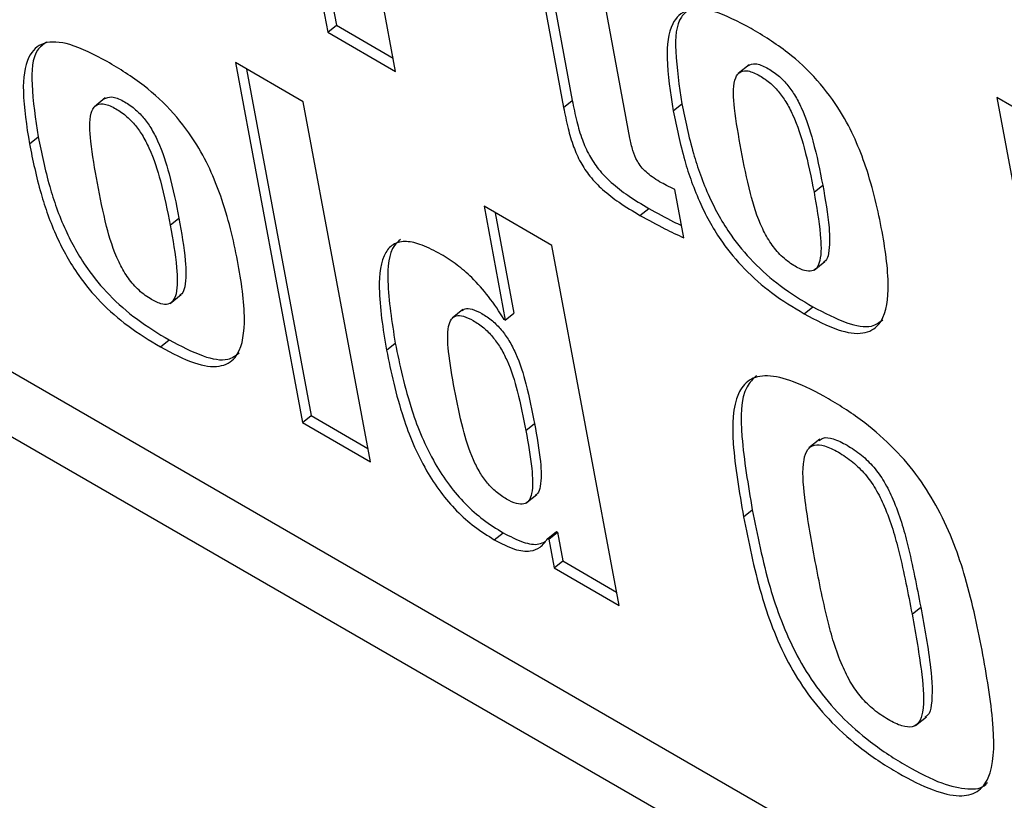
# Model space of a CAD drawing. Units: inches. Extents: x 0.1 to 10.8, y 0.2 to 8.4.
# Drawn here: x 9.4 to 9.5, y 5.7 to 5.7 of the extents above; entities that cross this region are included whole.
import ezdxf

# ---------------------------------------------------------------- set-up
doc = ezdxf.new("R2010")
doc.units = ezdxf.units.IN
doc.header["$MEASUREMENT"] = 0

msp = doc.modelspace()

# ---------------------------------------------------------------- linework, layer by layer
at = {"color": 7, "linetype": 'Continuous', "lineweight": 25}
for p, q in [((9.51041233, 5.67885076), (9.38017974, 5.75403244)), ((9.37944535, 5.75224186), (9.51087503, 5.67636912)), ((9.43451051, 5.75153855), (9.43680752, 5.73921867)), ((9.43489425, 5.75131702), (9.43710542, 5.73945751)), ((9.4391342, 5.7378755), (9.4368372, 5.75019538)), ((9.44419103, 5.74220337), (9.44518182, 5.7368893)), ((9.44389312, 5.74196452), (9.44488392, 5.73665045)), ((9.44715573, 5.7356006), (9.4462196, 5.74062147)), ((9.43680752, 5.73921867), (9.43710542, 5.73945751)), ((9.43710542, 5.73945751), (9.43904837, 5.73833587)), ((9.43680752, 5.73921867), (9.4391342, 5.7378755)), ((9.43597279, 5.73683687), (9.4336461, 5.73818004)), ((9.4336461, 5.73818004), (9.43594311, 5.72586016)), ((9.45123393, 5.73810519), (9.45086155, 5.73780664)), ((9.43402984, 5.73795851), (9.43624101, 5.726099)), ((9.42919434, 5.73697085), (9.42882196, 5.7366723)), ((9.43826979, 5.72451699), (9.43597279, 5.73683687)), ((9.44488392, 5.73665045), (9.44518182, 5.7368893)), ((9.44863693, 5.73653146), (9.44893483, 5.73677031)), ((9.46420026, 5.73439902), (9.45971525, 5.73698816)), ((9.45971525, 5.73698816), (9.46201225, 5.72466828)), ((9.42659713, 5.73539724), (9.42689504, 5.73563609)), ((9.44899682, 5.73218193), (9.448688, 5.73383829)), ((9.45345865, 5.73374794), (9.45375655, 5.73398679)), ((9.44448653, 5.73192199), (9.44215985, 5.73326515)), ((9.44215985, 5.73326515), (9.4428869, 5.72936564)), ((9.44254359, 5.73304363), (9.4431848, 5.72960449)), ((9.44749891, 5.73295418), (9.44779682, 5.73319303)), ((9.43141906, 5.7326136), (9.43171696, 5.73285245)), ((9.44678354, 5.71960211), (9.44448653, 5.73192199)), ((9.45345801, 5.73107597), (9.45383039, 5.73137452)), ((9.43141842, 5.72994163), (9.4317908, 5.73024018)), ((9.44143952, 5.72972936), (9.44106714, 5.7294308)), ((9.4531214, 5.72958547), (9.4534193, 5.72982431)), ((9.4428869, 5.72936564), (9.44285335, 5.72938501)), ((9.4428869, 5.72936564), (9.4431848, 5.72960449)), ((9.43108181, 5.72845113), (9.43137971, 5.72868997)), ((9.4388202, 5.72834102), (9.4391181, 5.72857986)), ((9.43594311, 5.72586016), (9.43624101, 5.726099)), ((9.43624101, 5.726099), (9.43818396, 5.72497736)), ((9.43594311, 5.72586016), (9.43826979, 5.72451699)), ((9.44359149, 5.72558661), (9.44388939, 5.72582545)), ((9.45365635, 5.7252903), (9.45328397, 5.72499174)), ((9.44359486, 5.72309973), (9.44396724, 5.72339828)), ((9.45104702, 5.72263778), (9.45134492, 5.72287662)), ((9.4425125, 5.72185233), (9.4428104, 5.72209118)), ((9.44434097, 5.72188992), (9.44463887, 5.72212877)), ((9.44437472, 5.72187044), (9.44467262, 5.72210928)), ((9.44463887, 5.72212877), (9.44467262, 5.72210928)), ((9.44467262, 5.72210928), (9.44485602, 5.72112566)), ((9.44434097, 5.72188992), (9.44437472, 5.72187044)), ((9.44437472, 5.72187044), (9.44455811, 5.72088682)), ((9.44455811, 5.72088682), (9.44485602, 5.72112566)), ((9.44485602, 5.72112566), (9.4466977, 5.72006248)), ((9.44455811, 5.72088682), (9.44678354, 5.71960211)), ((9.4568134, 5.71930891), (9.45711131, 5.71954776)), ((9.45693265, 5.71549106), (9.45730503, 5.71578962))]:
    msp.add_line(p, q, dxfattribs=at)
for points, knots in [([(9.45130058, 5.73935131), (9.45086064, 5.73958288), (9.45005345, 5.74000777), (9.44907649, 5.74007084), (9.44849875, 5.73949814), (9.44836014, 5.73826468), (9.44853817, 5.73714988), (9.44863693, 5.73653146)], [0, 0, 0, 0, 0.19386614, 0.35569696, 0.51412381, 0.73047037, 1, 1, 1, 1]), ([(9.44921861, 5.74001612), (9.44910791, 5.7399356), (9.44873755, 5.73966622), (9.44867694, 5.73847995), (9.44884282, 5.73738031), (9.44893483, 5.73677031)], [0, 0, 0, 0, 0.15954445, 0.53377491, 1, 1, 1, 1]), ([(9.4531214, 5.72958547), (9.45351857, 5.72937486), (9.45424996, 5.72898702), (9.4551616, 5.72885021), (9.45585225, 5.72924449), (9.45608433, 5.73048406), (9.45581782, 5.73239494), (9.45536287, 5.73440998), (9.45459562, 5.73624541), (9.45357507, 5.73763335), (9.45247938, 5.73863983), (9.45171903, 5.73909875), (9.45130058, 5.73935131)], [0, 0, 0, 0, 0.08719688, 0.16057475, 0.23008034, 0.34745019, 0.49758893, 0.64969473, 0.76687452, 0.8356825, 0.90956962, 1, 1, 1, 1]), ([(9.42926099, 5.73821697), (9.42882102, 5.73844856), (9.42801378, 5.73887348), (9.42703675, 5.7389366), (9.42645897, 5.73836392), (9.42632034, 5.73713046), (9.42649837, 5.73601566), (9.42659713, 5.73539724)], [0, 0, 0, 0, 0.19387502, 0.35570952, 0.5141354, 0.73047718, 1, 1, 1, 1]), ([(9.42717882, 5.73888185), (9.42706812, 5.73880134), (9.42669776, 5.73853199), (9.42663715, 5.73734573), (9.42680302, 5.73624609), (9.42689504, 5.73563609)], [0, 0, 0, 0, 0.15953217, 0.53376875, 1, 1, 1, 1]), ([(9.43108181, 5.72845113), (9.43147897, 5.72824052), (9.43221035, 5.72785268), (9.43312196, 5.7277159), (9.43381255, 5.72811023), (9.43404455, 5.72934984), (9.43377802, 5.73126072), (9.43332308, 5.73327576), (9.43255585, 5.73511117), (9.43153534, 5.73649908), (9.43043972, 5.73750554), (9.42967941, 5.73796443), (9.42926099, 5.73821697)], [0, 0, 0, 0, 0.087197606, 0.160574468, 0.230078964, 0.347449339, 0.497591013, 0.649699977, 0.766881632, 0.83568924, 0.909574011, 1, 1, 1, 1]), ([(9.45119731, 5.73807439), (9.45127533, 5.73811016), (9.45143952, 5.73818544), (9.45183214, 5.73802272), (9.45220831, 5.73777644), (9.45254294, 5.73744435), (9.45281539, 5.7370574), (9.45315798, 5.73638688), (9.45348913, 5.73533178), (9.45365737, 5.73448565), (9.45375655, 5.73398679)], [0, 0, 0, 0, 0.08233601, 0.17327405, 0.25520983, 0.32009071, 0.38852949, 0.46903967, 0.68695629, 1, 1, 1, 1]), ([(9.45096341, 5.73518842), (9.45087626, 5.73567106), (9.45072245, 5.73652291), (9.45066999, 5.737454), (9.45086467, 5.73785999), (9.45114739, 5.73793869), (9.45153247, 5.73778598), (9.45191075, 5.73753718), (9.45224495, 5.73720561), (9.45251751, 5.73681852), (9.45286005, 5.73614807), (9.45319124, 5.73509293), (9.45335947, 5.7342468), (9.45345865, 5.73374794)], [0, 0, 0, 0, 0.18780113, 0.33146525, 0.38741608, 0.4383265, 0.49398684, 0.54413717, 0.58384874, 0.62573798, 0.67501575, 0.80839571, 1, 1, 1, 1]), ([(9.42892382, 5.73405408), (9.42883667, 5.73453672), (9.42868286, 5.73538857), (9.4286304, 5.73631966), (9.42882508, 5.73672565), (9.4291078, 5.73680435), (9.42949288, 5.73665164), (9.42987116, 5.73640284), (9.43020536, 5.73607128), (9.43047792, 5.73568418), (9.43082046, 5.73501373), (9.43115165, 5.73395859), (9.43131988, 5.73311246), (9.43141906, 5.7326136)], [0, 0, 0, 0, 0.18780113, 0.33146525, 0.38741608, 0.4383265, 0.49398684, 0.54413717, 0.58384874, 0.62573798, 0.67501575, 0.80839571, 1, 1, 1, 1]), ([(9.42915772, 5.73694005), (9.42923574, 5.73697582), (9.42939993, 5.7370511), (9.42979255, 5.73688838), (9.43016871, 5.7366421), (9.43050335, 5.73631001), (9.4307758, 5.73592306), (9.43111838, 5.73525255), (9.43144954, 5.73419744), (9.43161777, 5.73335131), (9.43171696, 5.73285245)], [0, 0, 0, 0, 0.08233601, 0.17327405, 0.25520983, 0.32009071, 0.38852949, 0.46903967, 0.68695629, 1, 1, 1, 1]), ([(9.44518182, 5.7368893), (9.44522906, 5.73664917), (9.44531453, 5.73621468), (9.44549615, 5.73558703), (9.44573572, 5.73502919), (9.44608141, 5.73450508), (9.44654961, 5.73402848), (9.44713579, 5.73358704), (9.44755897, 5.7333348), (9.44779682, 5.73319303)], [0, 0, 0, 0, 0.18166482, 0.32870031, 0.44857833, 0.55457325, 0.67161174, 0.81542512, 1, 1, 1, 1]), ([(9.44893483, 5.73677031), (9.44904949, 5.73621312), (9.44925834, 5.73519812), (9.44978519, 5.73367782), (9.45050285, 5.7323646), (9.45138465, 5.73130452), (9.45236511, 5.73045675), (9.45304675, 5.73004781), (9.4534193, 5.72982431)], [0, 0, 0, 0, 0.23322016, 0.42484251, 0.58578036, 0.70650657, 0.83959151, 1, 1, 1, 1]), ([(9.44488392, 5.73665045), (9.44493116, 5.73641032), (9.44501663, 5.73597584), (9.44519825, 5.73534818), (9.44543782, 5.73479035), (9.44578351, 5.73426623), (9.44625171, 5.73378963), (9.44683789, 5.73334819), (9.44726106, 5.73309596), (9.44749891, 5.73295418)], [0, 0, 0, 0, 0.18166482, 0.32870031, 0.44857833, 0.55457325, 0.67161174, 0.81542512, 1, 1, 1, 1]), ([(9.44863693, 5.73653146), (9.44875158, 5.73597427), (9.44896043, 5.73495928), (9.44948729, 5.73343898), (9.45020494, 5.73212575), (9.45108674, 5.73106568), (9.45206721, 5.7302179), (9.45274885, 5.72980897), (9.4531214, 5.72958547)], [0, 0, 0, 0, 0.23322016, 0.42484251, 0.58578036, 0.70650657, 0.83959151, 1, 1, 1, 1]), ([(9.42659713, 5.73539724), (9.42671179, 5.73484005), (9.42692064, 5.73382506), (9.4274475, 5.73230475), (9.42816518, 5.7309915), (9.42904703, 5.7299314), (9.43002755, 5.7290836), (9.43070923, 5.72867465), (9.43108181, 5.72845113)], [0, 0, 0, 0, 0.23321432, 0.42483217, 0.58576783, 0.70649515, 0.83958429, 1, 1, 1, 1]), ([(9.42689504, 5.73563609), (9.42700969, 5.7350789), (9.42721854, 5.7340639), (9.4277454, 5.73254359), (9.42846309, 5.73123035), (9.42934493, 5.73017025), (9.43032546, 5.72932245), (9.43100714, 5.72891349), (9.43137971, 5.72868997)], [0, 0, 0, 0, 0.23321432, 0.42483217, 0.58576783, 0.70649515, 0.83958429, 1, 1, 1, 1]), ([(9.44817168, 5.73410552), (9.44808641, 5.73415696), (9.44793228, 5.73424993), (9.44771521, 5.73442186), (9.44753636, 5.7346113), (9.44736629, 5.73486927), (9.44723396, 5.7352131), (9.44718412, 5.73545996), (9.44715573, 5.7356006)], [0, 0, 0, 0, 0.16718084, 0.30218429, 0.41714366, 0.52830824, 0.73127321, 1, 1, 1, 1]), ([(9.45345865, 5.73374794), (9.45354398, 5.73325715), (9.45368872, 5.7324247), (9.45371852, 5.73154366), (9.45357351, 5.73115472), (9.45339695, 5.73102692), (9.45312068, 5.73104778), (9.45275512, 5.73122838), (9.45234096, 5.73153706), (9.45195715, 5.73200052), (9.45154587, 5.73275629), (9.45122193, 5.73384398), (9.4510569, 5.73470219), (9.45096341, 5.73518842)], [0, 0, 0, 0, 0.19159311, 0.32497135, 0.37425081, 0.41614299, 0.45585841, 0.50601401, 0.56168017, 0.61259521, 0.66854925, 0.8122132, 1, 1, 1, 1]), ([(9.43141906, 5.7326136), (9.43150439, 5.73212281), (9.43164913, 5.73129036), (9.43167893, 5.73040932), (9.43153392, 5.73002038), (9.43135735, 5.72989258), (9.43108109, 5.72991344), (9.43071553, 5.73009404), (9.43030137, 5.73040272), (9.42991756, 5.73086618), (9.42950628, 5.73162195), (9.42918234, 5.73270964), (9.42901731, 5.73356785), (9.42892382, 5.73405408)], [0, 0, 0, 0, 0.19159311, 0.32497135, 0.37425081, 0.41614299, 0.45585841, 0.50601401, 0.56168017, 0.61259521, 0.66854925, 0.8122132, 1, 1, 1, 1]), ([(9.448688, 5.73383829), (9.44859639, 5.73388216), (9.44842608, 5.73396373), (9.44825208, 5.73406071), (9.44817168, 5.73410552)], [0, 0, 0, 0, 0.53793125, 1, 1, 1, 1]), ([(9.45375655, 5.73398679), (9.45384422, 5.73349298), (9.45399292, 5.73265541), (9.45400407, 5.73179846), (9.4538997, 5.73142383), (9.45380566, 5.73137103), (9.45378276, 5.73135817)], [0, 0, 0, 0, 0.49112522, 0.83302383, 0.95934562, 1, 1, 1, 1]), ([(9.44779682, 5.73319303), (9.44808259, 5.73303489), (9.44845936, 5.73282641), (9.44882875, 5.732648), (9.44891796, 5.73260492)], [0, 0, 0, 0, 0.75850134, 1, 1, 1, 1]), ([(9.43171696, 5.73285245), (9.43180463, 5.73235864), (9.43195333, 5.73152107), (9.43196447, 5.73066412), (9.43186011, 5.73028949), (9.43176607, 5.73023669), (9.43174317, 5.73022383)], [0, 0, 0, 0, 0.49112522, 0.83302383, 0.95934562, 1, 1, 1, 1]), ([(9.44749891, 5.73295418), (9.44778433, 5.73279751), (9.44828836, 5.73252084), (9.4487825, 5.73228445), (9.44899682, 5.73218193)], [0, 0, 0, 0, 0.56628039, 1, 1, 1, 1]), ([(9.44069168, 5.73161817), (9.44046982, 5.73173631), (9.44004677, 5.73196156), (9.43949019, 5.73208958), (9.4390589, 5.73200521), (9.43863786, 5.73155911), (9.43849652, 5.73032881), (9.43870123, 5.72907161), (9.4388202, 5.72834102)], [0, 0, 0, 0, 0.10725843, 0.20451597, 0.29944214, 0.40085328, 0.65181784, 1, 1, 1, 1]), ([(9.43929904, 5.73212309), (9.43922755, 5.73206191), (9.43889859, 5.7317804), (9.4388103, 5.73054797), (9.43900497, 5.72930322), (9.4391181, 5.72857986)], [0, 0, 0, 0, 0.10417632, 0.47940994, 1, 1, 1, 1]), ([(9.44285335, 5.72938501), (9.44268172, 5.72965134), (9.44235429, 5.73015942), (9.44178583, 5.73080205), (9.44122328, 5.73128853), (9.44087436, 5.73150489), (9.44069168, 5.73161817)], [0, 0, 0, 0, 0.29200485, 0.55706802, 0.76810698, 1, 1, 1, 1]), ([(9.44141345, 5.7296852), (9.44144241, 5.72971168), (9.44152081, 5.72978334), (9.44176111, 5.72975514), (9.44208782, 5.72960318), (9.44243456, 5.72936825), (9.44276314, 5.72904211), (9.44303546, 5.72865261), (9.44335808, 5.72800922), (9.44365097, 5.72704229), (9.44380212, 5.72627089), (9.44388939, 5.72582545)], [0, 0, 0, 0, 0.04074646, 0.11029351, 0.18832119, 0.26759406, 0.33798147, 0.40990411, 0.49226094, 0.70681182, 1, 1, 1, 1]), ([(9.4534193, 5.72982431), (9.45381371, 5.72961721), (9.45454003, 5.72923582), (9.45540341, 5.72907253), (9.45569783, 5.72929242), (9.45581676, 5.72938125)], [0, 0, 0, 0, 0.41462083, 0.76353226, 1, 1, 1, 1]), ([(9.44114688, 5.72699785), (9.4410691, 5.72743782), (9.44093442, 5.72819964), (9.4408928, 5.72902102), (9.44102144, 5.72940393), (9.44119314, 5.72953703), (9.44146036, 5.72951993), (9.44179074, 5.7293633), (9.44213646, 5.72912965), (9.44246529, 5.72880321), (9.44273754, 5.72841379), (9.44306019, 5.72777036), (9.44335306, 5.72680346), (9.44350421, 5.72603205), (9.44359149, 5.72558661)], [0, 0, 0, 0, 0.18091893, 0.31326482, 0.36396366, 0.40806478, 0.45098081, 0.49913005, 0.54804768, 0.59148227, 0.63586421, 0.68668489, 0.81907973, 1, 1, 1, 1]), ([(9.43137971, 5.72868997), (9.43177411, 5.72848287), (9.43250041, 5.72810149), (9.43336375, 5.72793822), (9.43365812, 5.72815811), (9.43377702, 5.72824693)], [0, 0, 0, 0, 0.414642073, 0.763563742, 1, 1, 1, 1]), ([(9.4388202, 5.72834102), (9.43897782, 5.72758812), (9.43924906, 5.72629258), (9.43993859, 5.7245827), (9.4406476, 5.72348434), (9.44121817, 5.72282167), (9.44185551, 5.7222605), (9.44228647, 5.72199275), (9.4425125, 5.72185233)], [0, 0, 0, 0, 0.3481894, 0.59914514, 0.70055182, 0.79547655, 0.89273646, 1, 1, 1, 1]), ([(9.4391181, 5.72857986), (9.43927573, 5.72782697), (9.43954696, 5.72653142), (9.44023649, 5.72482155), (9.4409455, 5.72372319), (9.44151607, 5.72306051), (9.44215341, 5.72249935), (9.44258438, 5.7222316), (9.4428104, 5.72209118)], [0, 0, 0, 0, 0.348189399, 0.599145143, 0.700551824, 0.795476549, 0.892736459, 1, 1, 1, 1]), ([(9.45924114, 5.71790741), (9.45907043, 5.71877313), (9.45876075, 5.72034368), (9.45800805, 5.7224469), (9.45707036, 5.72397815), (9.45619558, 5.72501335), (9.45512184, 5.72594506), (9.4539447, 5.72670614), (9.45280161, 5.7272845), (9.45185808, 5.72751734), (9.45120477, 5.72736429), (9.45068068, 5.72667692), (9.45062524, 5.72504021), (9.45089714, 5.72349147), (9.45104702, 5.72263778)], [0, 0, 0, 0, 0.14619329, 0.26521898, 0.31757116, 0.37011317, 0.42890224, 0.49999045, 0.57108648, 0.62988112, 0.68242649, 0.7347803, 0.85380669, 1, 1, 1, 1]), ([(9.45148433, 5.72747218), (9.45136898, 5.72735434), (9.45094058, 5.72691671), (9.45093877, 5.72525992), (9.4512006, 5.72372352), (9.45134492, 5.72287662)], [0, 0, 0, 0, 0.14190143, 0.52700245, 1, 1, 1, 1]), ([(9.44359149, 5.72558661), (9.44366928, 5.7251467), (9.443804, 5.72438482), (9.44384451, 5.72356365), (9.44371292, 5.7231824), (9.44353773, 5.72305125), (9.44326601, 5.72307144), (9.44293451, 5.72322873), (9.44258988, 5.72346179), (9.44226533, 5.72378635), (9.44199659, 5.72417376), (9.44167692, 5.72481551), (9.44138534, 5.72578116), (9.44123417, 5.72655244), (9.44114688, 5.72699785)], [0, 0, 0, 0, 0.18089887, 0.31329837, 0.36412556, 0.40851339, 0.45195123, 0.50086992, 0.54902022, 0.59193952, 0.63604655, 0.68675192, 0.81910247, 1, 1, 1, 1]), ([(9.44388939, 5.72582545), (9.44396916, 5.72538301), (9.44410731, 5.72461673), (9.44413112, 5.72381699), (9.44403712, 5.72345097), (9.44394355, 5.72339688), (9.44391896, 5.72338266)], [0, 0, 0, 0, 0.47324518, 0.81961233, 0.95258011, 1, 1, 1, 1]), ([(9.45363527, 5.72523961), (9.45367629, 5.72527659), (9.45378595, 5.72537546), (9.4541303, 5.72531984), (9.45458558, 5.72510067), (9.4550643, 5.72478338), (9.45551784, 5.72434423), (9.45589268, 5.72380769), (9.45634022, 5.72288533), (9.45674729, 5.72143532), (9.45697563, 5.7202513), (9.45711131, 5.71954776)], [0, 0, 0, 0, 0.039169711, 0.104708699, 0.179830742, 0.254934691, 0.320465979, 0.387274507, 0.465798879, 0.682581974, 1, 1, 1, 1]), ([(9.45347516, 5.72123604), (9.45334957, 5.72193375), (9.45313822, 5.72310797), (9.45303743, 5.72438115), (9.45320748, 5.72494702), (9.45344851, 5.72512797), (9.45382825, 5.72508631), (9.45428886, 5.72486032), (9.45476613, 5.72454489), (9.45522, 5.72410529), (9.45559476, 5.72356887), (9.45604234, 5.72264646), (9.45644938, 5.72119649), (9.45667772, 5.72001246), (9.4568134, 5.71930891)], [0, 0, 0, 0, 0.193504876, 0.325659099, 0.373528239, 0.414256652, 0.454210666, 0.500006721, 0.545791746, 0.585741065, 0.626469018, 0.674339208, 0.806494967, 1, 1, 1, 1]), ([(9.45104702, 5.72263778), (9.45121773, 5.72177201), (9.45152742, 5.7202014), (9.45228016, 5.7180981), (9.45321792, 5.71656686), (9.45409279, 5.71553166), (9.45516661, 5.71459995), (9.45634377, 5.71383887), (9.45748683, 5.71326052), (9.45843026, 5.71302769), (9.45908351, 5.71318074), (9.45960755, 5.71386811), (9.45966294, 5.71550487), (9.45939103, 5.71705366), (9.45924114, 5.71790741)], [0, 0, 0, 0, 0.14620215, 0.26522649, 0.31757769, 0.37012085, 0.4289142, 0.50000955, 0.57109708, 0.62988487, 0.68242466, 0.73477424, 0.85379787, 1, 1, 1, 1]), ([(9.45134492, 5.72287662), (9.45151563, 5.72201085), (9.45182533, 5.72044024), (9.45257805, 5.71833696), (9.45351585, 5.71680568), (9.45439062, 5.71577059), (9.45546486, 5.71483839), (9.4566401, 5.71407959), (9.45779015, 5.71349294), (9.45871252, 5.71328509), (9.45924005, 5.71333863), (9.45938023, 5.71352463), (9.45939973, 5.71355051)], [0, 0, 0, 0, 0.21160596, 0.38387606, 0.45964667, 0.53569511, 0.62078978, 0.72368978, 0.82657844, 0.91166506, 0.98770862, 1, 1, 1, 1]), ([(9.4428104, 5.72209118), (9.44304434, 5.72196951), (9.44349382, 5.72173576), (9.44398788, 5.72165928), (9.44418258, 5.72175387), (9.4442478, 5.72178555)], [0, 0, 0, 0, 0.41922708, 0.80547117, 1, 1, 1, 1]), ([(9.4425125, 5.72185233), (9.44274783, 5.72172877), (9.44319997, 5.72149136), (9.4437366, 5.7214298), (9.44411302, 5.72157757), (9.44426207, 5.72178182), (9.44434097, 5.72188992)], [0, 0, 0, 0, 0.28366865, 0.54501948, 0.7591874, 1, 1, 1, 1]), ([(9.4568134, 5.71930891), (9.45693946, 5.71860871), (9.45715127, 5.71743222), (9.45725272, 5.71615697), (9.45708194, 5.71559285), (9.45684013, 5.71541421), (9.45646002, 5.715458), (9.45599966, 5.71568451), (9.45552288, 5.71599899), (9.45506931, 5.71643647), (9.4546945, 5.71697108), (9.45424683, 5.71789224), (9.45383997, 5.71934381), (9.45361127, 5.72053003), (9.45347516, 5.72123604)], [0, 0, 0, 0, 0.19409862, 0.32612563, 0.37381399, 0.41437869, 0.45423934, 0.49999328, 0.54575824, 0.5856236, 0.62618876, 0.67387606, 0.80590153, 1, 1, 1, 1]), ([(9.45711131, 5.71954776), (9.4572409, 5.718843), (9.45745864, 5.71765887), (9.45753261, 5.71641904), (9.45741509, 5.71587223), (9.45728508, 5.71579917), (9.45725178, 5.71578046)], [0, 0, 0, 0, 0.49739573, 0.83572719, 0.95793303, 1, 1, 1, 1])]:
    msp.add_open_spline(points, degree=3, knots=knots, dxfattribs=at)

doc.saveas('drawing.dxf')
